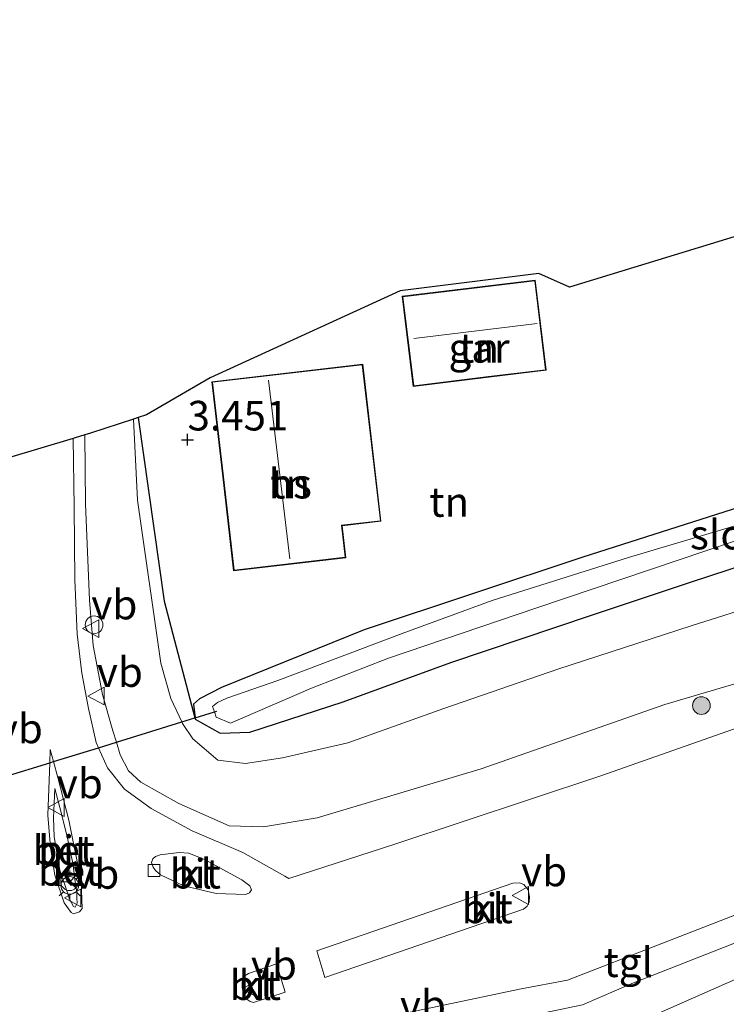
# Model space of a CAD drawing. Units: metres. Extents: x 140000 to 150010, y 424998 to 431250.
# Drawn here: x 144859 to 144918, y 425869 to 425952 of the extents above; entities that cross this region are included whole.
import ezdxf
from ezdxf.enums import TextEntityAlignment as Align

# ---------------------------------------------------------------- set-up
doc = ezdxf.new("R2010")
doc.units = ezdxf.units.M
doc.layers.get('0').update_dxf_attribs({"lineweight": 25})
for name, color, linetype, lineweight in [('B-ME-GR-BOOM-S-B1', 93, 'Continuous', 18), ('B-ME-GW-KRUINLIJN-L-B1', 93, 'Continuous', 18), ('B-ME-GW-TEENLIJN-L-B1', 93, 'Continuous', 18), ('B-ME-IE-GRASLAND-GV-B6', 93, 'Continuous', 18), ('B-ME-IE-GRONDWERKLIJN-GROND_INGERICHT-GV-B6', 253, 'Continuous', 18), ('B-ME-IE-INRICHTINGSELEMENT-S-B1', 253, 'Continuous', 18), ('B-ME-IE-MEUBILAIR_WEGMEUBILAIR-LICHTMAST-S-B1', 8, 'Continuous', 18), ('B-ME-KG-KADASTRAAL-DAKRAND-L-B1', 13, 'Continuous', 18), ('B-ME-KG-KADASTRAAL-NOKLIJN-L-B1', 13, 'Continuous', 18), ('B-ME-OG-BEBOUWING-GV-B6', 173, 'Continuous', 18), ('B-ME-OG-WATER-GV-B6', 153, 'Continuous', 18), ('B-ME-VH-VERH_SOORT-BETON-OVERIG-GV-B6', 8, 'IE-TERREINAFSCHEIDING-NATUURLIJK-HOUTWAL', 18), ('B-ME-VH-VERH_SOORT-BITUMEN-GV-B6', 8, 'IE-TERREINAFSCHEIDING-NATUURLIJK-HOUTWAL', 18), ('B-ME-VH-VERH_SOORT-KLINKERS-GV-B6', 8, 'IE-TERREINAFSCHEIDING-NATUURLIJK-HOUTWAL', 18), ('B-ME-VH-VERH_SOORT-TEGELS-GV-B6', 8, 'Continuous', 18), ('B-ME-VV-KOLK-S-B1', 8, 'Continuous', 18), ('B-ME-VW-MEUBILAIR_WEGMEUBILAIR-RONA-S-B1', 8, 'Continuous', 18), ('B-ME-VW-MEUBILAIR_WEGMEUBILAIR-VERKEERSBORD-S-B1', 8, 'Continuous', 18)]:
    doc.layers.add(name, color=color, linetype=linetype, lineweight=lineweight)
for name, color, linetype in [('B-ME-GW-HOOGTEPUNT-S-B1', 10, 'Continuous'), ('B-ME-GW-INSTEEKWATERGANG-L-B1', 10, 'Continuous'), ('B-ME-IE-TERREINAFSCHEIDING-HAAGRASTER-L-B1', 10, 'Continuous'), ('B-ME-KG-KADASTRAAL-OPNAMEDTMGRENS-L-B1', 10, 'Continuous'), ('B-ME-KW-DUIKER-L-B1', 10, 'Continuous')]:
    doc.layers.add(name, color=color, linetype=linetype)
doc.styles.add('NLCS-ISO', font='NLCS-ISO.TTF')
doc.linetypes.add('IE-TERREINAFSCHEIDING-NATUURLIJK-HOUTWAL', pattern='A,7,-1.5,[67,NLCS.SHX,S=0.75,R=45,X=0,Y=0],-1.5,7,-1.5,[70,NLCS.SHX,S=0.75,R=0,X=0,Y=0],-1.5', length=20)

# ---------------------------------------------------------------- blocks, each defined once
blk = doc.blocks.new('hoogtepunt')
for p, q in [((-0.5, 0), (0.5, 0)), ((0, 0.5), (0, -0.5))]:
    blk.add_line(p, q)
blk = doc.blocks.new('boom')
h = blk.add_hatch(color=256)
edge = h.paths.add_edge_path()
edge.add_arc((0, 0), 0.75, 0, 360)
blk.add_circle((0, 0), 0.75)
blk = doc.blocks.new('lantaarnpaal')
for p, q in [((-0.884, 0.884), (-0.53, 0.53)), ((0, 0.75), (0, 1.25)), ((0.53, 0.53), (0.884, 0.884)), ((-0.75, 0), (-1.25, 0)), ((0.75, 0), (1.25, 0)), ((-0.53, -0.53), (-0.884, -0.884)), ((0, -0.75), (0, -1.25)), ((0.53, -0.53), (0.884, -0.884))]:
    blk.add_line(p, q)
blk.add_circle((0, 0), 0.75)
blk = doc.blocks.new('kolk')
blk.add_lwpolyline([(-0.5, -0.5), (0.5, -0.5), (0.5, 0.5), (-0.5, 0.5)], close=True)
blk = doc.blocks.new('dtb')
blk.add_circle((0, 0), 0.75)
blk = doc.blocks.new('verkeersbord')
for p, q in [((0, 0.75), (-0.75, -0.625)), ((0.75, -0.625), (0, 0.75)), ((-0.75, -0.625), (0.75, -0.625))]:
    blk.add_line(p, q)
blk = doc.blocks.new('wegwijzer')
for q in [(-0.53, -0.53), (0, 0.75), (0.53, -0.53)]:
    blk.add_line((0, 0), q)
blk.add_circle((0, 0), 0.75)

msp = doc.modelspace()

# ---------------------------------------------------------------- linework, layer by layer
at = {"layer": 'B-ME-GW-INSTEEKWATERGANG-L-B1'}
for points in [[(144925.9, 425935.49, 3.015), (144927.779, 425925.206, 3.086), (144928.373, 425921.544, 3.086), (144928.583, 425918.72, 3.127), (144928.417, 425915.962, 3.194), (144927.245, 425913.97, 3.194), (144924.919, 425912.308, 3.198), (144906.304, 425906.371, 3.328), (144887.818, 425900.23, 3.448), (144875.779, 425895.342, 3.489), (144873.909, 425894.401, 3.399), (144873.404, 425893.943, 3.413), (144873.545, 425892.791, 2.182), (144873.561, 425892.664, 3.402)], [(144873.561, 425892.664, 3.402), (144875.665, 425891.501, 3.453), (144878.157, 425891.568, 3.453), (144886.052, 425894.13, 3.495), (144895.133, 425897.451, 3.606), (144907.019, 425901.457, 3.882), (144915.385, 425904.246, 3.861), (144925.283, 425907.499, 3.763), (144935.58, 425910.88, 3.776), (144950.531, 425915.105, 3.771), (144964.709, 425919.849, 3.589), (144983.23, 425925.749, 3.682)]]:
    msp.add_polyline3d(points, dxfattribs=at)
at = {"layer": 'B-ME-GW-KRUINLIJN-L-B1'}
msp.add_polyline3d([(144985.309, 425913.906, 7.955), (144971.354, 425909.295, 8.232), (144963.345, 425907.161, 8.263), (144954.334, 425904.793, 8.196), (144941.728, 425902.207, 8.174), (144929.646, 425898.765, 8.062), (144913.235, 425893.922, 7.995), (144897.71, 425888.472, 8.098), (144883.849, 425884.333, 8.169), (144879.309, 425883.575, 8.201), (144876.428, 425883.672, 8.156), (144872.166, 425885.556, 8.018), (144868.964, 425887.366, 7.598), (144867.924, 425888.308, 7.544), (144867.214, 425889.675, 7.535), (144866.896, 425890.738, 2.182), (144866.608, 425891.698, 7.535), (144865.718, 425894.758, 7.481), (144864.945, 425898.886, 7.124), (144864.634, 425902.737, 6.905), (144864.297, 425910.855, 6.499), (144864.216, 425916.693, 6.125)], dxfattribs=at)
at = {"layer": 'B-ME-GW-TEENLIJN-L-B1'}
for points in [[(144983.877, 425922.023, 3.835), (144970.244, 425917.011, 3.835), (144957.228, 425912.311, 3.835), (144946.347, 425908.99, 3.903), (144936.885, 425906.735, 4.133), (144927.901, 425904.489, 3.997), (144915.452, 425900.565, 3.907), (144904.193, 425896.893, 3.946), (144894.552, 425893.564, 3.886), (144886.451, 425890.691, 3.878), (144880.931, 425889.416, 3.878), (144877.8, 425888.938, 3.878), (144875.464, 425889.224, 3.852)], [(144875.464, 425889.224, 3.852), (144873.357, 425891.011, 3.736), (144872.479, 425892.302, 3.669), (144872.414, 425892.442, 2.182), (144871.489, 425894.435, 3.584), (144870.659, 425897.415, 3.553), (144868.675, 425911.18, 3.606), (144868.333, 425918.032, 3.54)]]:
    msp.add_polyline3d(points, dxfattribs=at)
at = {"layer": 'B-ME-IE-GRASLAND-GV-B6'}
for points in [[(144927.901, 425904.489, 3.997), (144915.452, 425900.565, 3.907), (144904.193, 425896.893, 3.946), (144894.552, 425893.564, 3.886), (144886.451, 425890.691, 3.878), (144880.931, 425889.416, 3.878), (144877.8, 425888.938, 3.878), (144875.464, 425889.224, 3.852), (144873.357, 425891.011, 3.736), (144872.479, 425892.302, 3.669), (144872.414, 425892.442, 2.182), (144871.489, 425894.435, 3.584), (144870.659, 425897.415, 3.553), (144868.675, 425911.18, 3.606), (144868.333, 425918.032, 3.54), (144868.744, 425918.167, 3.527), (144870.943, 425902.63, 3.625), (144873.529, 425892.786, 2.182), (144873.561, 425892.664, 3.402), (144875.665, 425891.501, 3.453), (144878.157, 425891.568, 3.453), (144886.052, 425894.13, 3.495), (144895.133, 425897.451, 3.606), (144907.019, 425901.457, 3.882), (144915.385, 425904.246, 3.861), (144925.283, 425907.499, 3.763)], [(144929.646, 425898.765, 8.062), (144913.235, 425893.922, 7.995), (144897.71, 425888.472, 8.098), (144883.849, 425884.333, 8.169), (144879.309, 425883.575, 8.201), (144876.428, 425883.672, 8.156), (144872.166, 425885.556, 8.018), (144868.964, 425887.366, 7.598), (144867.924, 425888.308, 7.544), (144867.214, 425889.675, 7.535), (144866.896, 425890.738, 2.182), (144866.608, 425891.698, 7.535), (144865.718, 425894.758, 7.481), (144864.945, 425898.886, 7.124), (144864.634, 425902.737, 6.905), (144864.297, 425910.855, 6.499), (144864.216, 425916.693, 6.125), (144864.711, 425916.843, 5.964), (144868.333, 425918.032, 3.54), (144868.675, 425911.18, 3.606), (144870.659, 425897.415, 3.553), (144871.489, 425894.435, 3.584), (144872.414, 425892.442, 2.182), (144872.479, 425892.302, 3.669), (144873.357, 425891.011, 3.736), (144875.464, 425889.224, 3.852), (144877.8, 425888.938, 3.878), (144880.931, 425889.416, 3.878), (144886.451, 425890.691, 3.878), (144894.552, 425893.564, 3.886), (144904.193, 425896.893, 3.946), (144915.452, 425900.565, 3.907), (144927.901, 425904.489, 3.997)], [(144924.218, 425893.669, 8.434), (144907.738, 425887.859, 8.476), (144890.404, 425882.116, 8.393), (144881.448, 425879.213, 8.483), (144881.118, 425879.401, 8.472), (144877.585, 425881.399, 8.371), (144873.284, 425883.254, 8.157), (144869.82, 425885.128, 7.924), (144867.579, 425886.777, 7.808), (144866.134, 425888.552, 7.712), (144865.375, 425890.268, 2.182), (144865.188, 425890.693, 7.632), (144864.536, 425893.571, 7.513), (144863.977, 425896.557, 7.359), (144863.584, 425899.87, 7.198), (144863.387, 425904.446, 6.957), (144863.328, 425910.594, 6.66), (144863.245, 425916.399, 6.299), (144863.405, 425916.447, 6.231), (144864.216, 425916.693, 6.125), (144864.297, 425910.855, 6.499), (144864.634, 425902.737, 6.905), (144864.945, 425898.886, 7.124), (144865.718, 425894.758, 7.481), (144866.608, 425891.698, 7.535), (144866.896, 425890.738, 2.182), (144867.214, 425889.675, 7.535), (144867.924, 425888.308, 7.544), (144868.964, 425887.366, 7.598), (144872.166, 425885.556, 8.018), (144876.428, 425883.672, 8.156), (144879.309, 425883.575, 8.201), (144883.849, 425884.333, 8.169), (144897.71, 425888.472, 8.098), (144913.235, 425893.922, 7.995), (144929.646, 425898.765, 8.062)], [(144925.283, 425907.499, 3.763), (144915.385, 425904.246, 3.861), (144907.019, 425901.457, 3.882), (144895.133, 425897.451, 3.606), (144886.052, 425894.13, 3.495), (144878.157, 425891.568, 3.453), (144875.665, 425891.501, 3.453), (144873.561, 425892.664, 3.402), (144873.545, 425892.791, 2.182), (144873.404, 425893.943, 3.413), (144873.909, 425894.401, 3.399), (144875.779, 425895.342, 3.489), (144887.818, 425900.23, 3.448), (144906.304, 425906.371, 3.328), (144924.919, 425912.308, 3.198)], [(144922.445, 425909.984, 2.102), (144910.164, 425906.322, 2.102), (144898.643, 425902.714, 2.102), (144891.031, 425899.907, 2.102), (144880.544, 425895.93, 2.102), (144876.218, 425894.451, 2.102), (144875.441, 425894.094, 2.102), (144875.016, 425893.734, 2.102), (144875.17, 425893.293, 2.182), (144875.323, 425892.857, 2.102), (144876.543, 425892.334, 2.102), (144883.365, 425895.301, 2.102), (144889.875, 425897.831, 2.102), (144902.405, 425902.067, 2.102), (144919.201, 425907.749, 2.102)], [(144906.272, 425868.539, 8.939), (144910.58, 425870.413, 8.939), (144921.992, 425874.889, 8.892), (144922.824, 425874.913, 8.901), (144923, 425874.461, 8.847), (144923.661, 425874.007, 9.064), (144924.523, 425874.259, 9.118), (144927.844, 425875.698, 9.136), (144939.239, 425880.876, 9.127), (144954.163, 425887.349, 9.333), (144966.051, 425892.073, 9.346), (144974.974, 425895.152, 9.4), (144988.284, 425900.051, 9.471), (144988.7, 425899.142, 9.471)], [(144988.7, 425899.142, 9.471), (144974.657, 425893.788, 9.422), (144960.782, 425888.51, 9.341), (144949.234, 425883.668, 9.292), (144933.377, 425876.838, 9.248), (144920.673, 425871.37, 9.181), (144906.276, 425864.995, 9.154)]]:
    msp.add_polyline3d(points, dxfattribs=at)
at = {"layer": 'B-ME-IE-GRONDWERKLIJN-GROND_INGERICHT-GV-B6'}
for points in [[(144873.561, 425892.664, 3.402), (144873.529, 425892.786, 2.182), (144870.943, 425902.63, 3.625), (144868.744, 425918.167, 3.527), (144869.432, 425918.393, 3.372), (144874.826, 425921.522, 3.699), (144890.858, 425928.861, 3.482), (144902.586, 425930.337, 3.482), (144905.157, 425929.161, 3.482), (144925.9, 425935.49, 3.015), (144927.779, 425925.206, 3.086), (144928.373, 425921.544, 3.086), (144928.583, 425918.72, 3.127), (144928.417, 425915.962, 3.194), (144927.245, 425913.97, 3.194), (144924.919, 425912.308, 3.198), (144906.304, 425906.371, 3.328), (144887.818, 425900.23, 3.448), (144875.779, 425895.342, 3.489), (144873.909, 425894.401, 3.399), (144873.404, 425893.943, 3.413), (144873.545, 425892.791, 2.182), (144873.561, 425892.664, 3.402)], [(144898.344, 425921.563, 3.232), (144903.207, 425922.154, 3.232), (144902.282, 425929.771, 3.232), (144891.038, 425928.405, 3.232), (144891.963, 425920.788, 3.232), (144898.344, 425921.563, 3.232)], [(144875.855, 425913.39, 3.54), (144876.8, 425905.214, 3.54), (144886.27, 425906.309, 3.54), (144885.957, 425909.01, 3.54), (144889.246, 425909.39, 3.54), (144887.712, 425922.657, 3.54), (144874.954, 425921.181, 3.54), (144875.855, 425913.39, 3.54)]]:
    msp.add_polyline3d(points, dxfattribs=at)
at = {"layer": 'B-ME-IE-TERREINAFSCHEIDING-HAAGRASTER-L-B1'}
msp.add_polyline3d([(144868.744, 425918.167, 3.527), (144870.943, 425902.63, 3.625), (144873.529, 425892.786, 2.182), (144873.561, 425892.664, 3.402)], dxfattribs=at)
at = {"layer": 'B-ME-KG-KADASTRAAL-DAKRAND-L-B1'}
for points in [[(144898.338, 425921.613, 6.703), (144892.007, 425920.844, 6.69), (144891.094, 425928.361, 6.89), (144902.238, 425929.715, 6.89), (144903.151, 425922.198, 6.75), (144898.338, 425921.613, 6.703)], [(144875.905, 425913.396, 7.532), (144875.009, 425921.137, 7.532), (144887.668, 425922.602, 6.261), (144889.191, 425909.434, 6.261), (144885.902, 425909.054, 7.557), (144886.215, 425906.353, 7.557), (144876.844, 425905.269, 7.425), (144875.905, 425913.396, 7.532)]]:
    msp.add_polyline3d(points, dxfattribs=at)
at = {"layer": 'B-ME-KG-KADASTRAAL-NOKLIJN-L-B1'}
for p, q in [((144892.015, 425924.828, 9.482), (144902.431, 425926.089, 9.482)), ((144879.735, 425921.313, 11.037), (144881.555, 425906.213, 11.037))]:
    msp.add_line(p, q, dxfattribs=at)
at = {"layer": 'B-ME-KG-KADASTRAAL-OPNAMEDTMGRENS-L-B1'}
msp.add_polyline3d([(144977.343, 425951.763, 3.137), (144931.208, 425937.169, 3.134), (144929.554, 425936.499, 2.272), (144927.88, 425936.042, 2.272), (144925.9, 425935.49, 3.015), (144905.157, 425929.161, 3.482), (144902.586, 425930.337, 3.482), (144890.858, 425928.861, 3.482), (144874.826, 425921.522, 3.699), (144869.432, 425918.393, 3.372), (144868.744, 425918.167, 3.527), (144868.333, 425918.032, 3.54), (144864.711, 425916.843, 5.964), (144864.216, 425916.693, 6.125), (144863.405, 425916.447, 6.231), (144863.245, 425916.399, 6.299), (144857.789, 425914.742, 6.325)], dxfattribs=at)
at = {"layer": 'B-ME-KW-DUIKER-L-B1'}
msp.add_polyline3d([(144834.522, 425880.74, 2.182), (144834.721, 425880.802, 2.182), (144836.439, 425881.332, 2.182), (144849.929, 425885.498, 2.182), (144855.711, 425887.284, 2.182), (144857.407, 425887.807, 2.182), (144861.266, 425888.999, 2.182), (144861.588, 425889.099, 2.182), (144865.375, 425890.268, 2.182), (144866.896, 425890.738, 2.182), (144872.414, 425892.442, 2.182), (144873.529, 425892.786, 2.182), (144873.545, 425892.791, 2.182), (144875.17, 425893.293, 2.182), (144875.391, 425893.361, 2.182)], dxfattribs=at)
at = {"layer": 'B-ME-OG-BEBOUWING-GV-B6'}
for points in [[(144898.344, 425921.563, 3.232), (144891.963, 425920.788, 3.232), (144891.038, 425928.405, 3.232), (144902.282, 425929.771, 3.232), (144903.207, 425922.154, 3.232), (144898.344, 425921.563, 3.232)], [(144875.855, 425913.39, 3.54), (144874.954, 425921.181, 3.54), (144887.712, 425922.657, 3.54), (144889.246, 425909.39, 3.54), (144885.957, 425909.01, 3.54), (144886.27, 425906.309, 3.54), (144876.8, 425905.214, 3.54), (144875.855, 425913.39, 3.54)]]:
    msp.add_polyline3d(points, dxfattribs=at)
at = {"layer": 'B-ME-OG-WATER-GV-B6'}
msp.add_polyline3d([(144919.201, 425907.749, 2.102), (144902.405, 425902.067, 2.102), (144889.875, 425897.831, 2.102), (144883.365, 425895.301, 2.102), (144876.543, 425892.334, 2.102), (144875.323, 425892.857, 2.102), (144875.17, 425893.293, 2.182), (144875.016, 425893.734, 2.102), (144875.441, 425894.094, 2.102), (144876.218, 425894.451, 2.102), (144880.544, 425895.93, 2.102), (144891.031, 425899.907, 2.102), (144898.643, 425902.714, 2.102), (144910.164, 425906.322, 2.102), (144922.445, 425909.984, 2.102)], dxfattribs=at)
at = {"layer": 'B-ME-VH-VERH_SOORT-BETON-OVERIG-GV-B6'}
for points in [[(144863.063, 425876.332, 8.254), (144862.472, 425877.158, 8.19), (144861.701, 425879.488, 8.08), (144861.333, 425881.835, 7.999), (144861.104, 425884.553, 7.867), (144861.266, 425888.999, 2.182), (144861.307, 425890.127, 7.591), (144861.588, 425889.099, 2.182), (144861.955, 425887.758, 7.714), (144862.884, 425884.152, 7.897), (144863.913, 425878.954, 8.254), (144864.007, 425876.669, 8.254), (144863.775, 425876.405, 8.254), (144863.282, 425876.246, 8.254), (144863.063, 425876.332, 8.254)], [(144863.408, 425876.79, 8.483), (144863.586, 425877.129, 8.449), (144863.558, 425877.57, 8.402), (144863.542, 425877.823, 8.375), (144863.516, 425878.244, 8.33), (144863.464, 425878.634, 8.323), (144863.423, 425878.947, 8.317), (144863.21, 425880.549, 8.288), (144863.131, 425880.915, 8.268), (144862.703, 425882.889, 8.16), (144862.11, 425885.215, 8.053), (144861.698, 425886.831, 7.978), (144861.595, 425884.335, 8.109), (144861.644, 425882.748, 8.182), (144862.11, 425879.918, 8.279), (144862.82, 425877.823, 8.421), (144862.94, 425877.469, 8.445), (144863.259, 425876.849, 8.483), (144863.408, 425876.79, 8.483)]]:
    msp.add_polyline3d(points, dxfattribs=at)
at = {"layer": 'B-ME-VH-VERH_SOORT-BITUMEN-GV-B6'}
for points in [[(144857.789, 425914.742, 6.325), (144863.245, 425916.399, 6.299), (144863.328, 425910.594, 6.66), (144863.387, 425904.446, 6.957), (144863.584, 425899.87, 7.198), (144863.977, 425896.557, 7.359), (144864.536, 425893.571, 7.513), (144865.188, 425890.693, 7.632), (144865.375, 425890.268, 2.182), (144866.134, 425888.552, 7.712), (144867.579, 425886.777, 7.808), (144869.82, 425885.128, 7.924), (144873.284, 425883.254, 8.157), (144877.585, 425881.399, 8.371), (144881.118, 425879.401, 8.472), (144881.448, 425879.213, 8.483), (144890.404, 425882.116, 8.393), (144907.738, 425887.859, 8.476), (144924.218, 425893.669, 8.434)], [(144986.071, 425911.196, 7.978), (144987.42, 425904.683, 8.274), (144968.02, 425897.682, 8.528), (144957.089, 425893.796, 8.553), (144951.532, 425891.188, 8.631), (144943.077, 425887.061, 8.631), (144934.493, 425882.773, 8.671), (144926.409, 425879.019, 8.757), (144920.925, 425876.826, 8.781), (144904.993, 425870.641, 8.785), (144901.084, 425869.909, 8.765), (144885.279, 425866.566, 8.694)], [(144906.276, 425864.995, 9.154), (144920.673, 425871.37, 9.181), (144933.377, 425876.838, 9.248), (144949.234, 425883.668, 9.292), (144960.782, 425888.51, 9.341), (144974.657, 425893.788, 9.422), (144988.7, 425899.142, 9.471), (144989.159, 425896.84, 9.386), (144989.596, 425894.654, 9.382), (144981.391, 425891.75, 9.367), (144973.281, 425888.644, 9.346), (144964.743, 425885.373, 9.274), (144956.419, 425881.946, 9.235), (144947.908, 425878.336, 9.193), (144936.148, 425873.287, 9.15), (144926.252, 425869.019, 9.099), (144915.706, 425864.3, 9.091)], [(144863.063, 425876.332, 8.254), (144863.282, 425876.246, 8.254), (144863.775, 425876.405, 8.254), (144864.007, 425876.669, 8.254), (144863.913, 425878.954, 8.254), (144862.884, 425884.152, 7.897), (144861.955, 425887.758, 7.714), (144861.588, 425889.099, 2.182), (144861.307, 425890.127, 7.591), (144861.266, 425888.999, 2.182), (144861.104, 425884.553, 7.867), (144861.333, 425881.835, 7.999), (144861.701, 425879.488, 8.08), (144862.472, 425877.158, 8.19), (144863.063, 425876.332, 8.254)], [(144875.321, 425877.941, 8.467), (144877.791, 425877.857, 8.516), (144878.148, 425878.015, 8.516), (144878.305, 425878.271, 8.518), (144878.173, 425878.61, 8.507), (144877.487, 425879.118, 8.48), (144874.328, 425880.823, 8.322), (144873.002, 425881.347, 8.281), (144872.197, 425881.401, 8.226), (144870.595, 425881.215, 8.19), (144870.19, 425881.071, 8.192), (144869.978, 425880.872, 8.208), (144869.873, 425880.58, 8.205), (144869.995, 425880.171, 8.217), (144870.185, 425879.888, 8.259), (144870.618, 425879.515, 8.277), (144872.587, 425878.588, 8.36), (144875.321, 425877.941, 8.467)], [(144901.294, 425876.619, 8.639), (144901.587, 425876.878, 8.612), (144901.775, 425877.208, 8.614), (144901.781, 425877.664, 8.612), (144901.67, 425878.257, 8.61), (144901.312, 425878.713, 8.608), (144900.945, 425878.849, 8.61), (144900.38, 425878.834, 8.608), (144883.818, 425873.099, 8.643), (144884.508, 425870.865, 8.654), (144901.294, 425876.619, 8.639)], [(144880.409, 425872.006, 8.677), (144878.063, 425871.181, 8.666), (144877.693, 425870.976, 8.659), (144877.515, 425870.465, 8.657), (144877.532, 425870.014, 8.657), (144877.647, 425869.399, 8.663), (144877.87, 425869.054, 8.666), (144878.183, 425868.84, 8.666), (144878.475, 425868.736, 8.672), (144881.154, 425869.601, 8.688), (144880.409, 425872.006, 8.677)]]:
    msp.add_polyline3d(points, dxfattribs=at)
at = {"layer": 'B-ME-VH-VERH_SOORT-KLINKERS-GV-B6'}
for points in [[(144863.408, 425876.79, 8.483), (144863.259, 425876.849, 8.483), (144862.94, 425877.469, 8.445), (144862.82, 425877.823, 8.421), (144862.11, 425879.918, 8.279), (144861.644, 425882.748, 8.182), (144861.595, 425884.335, 8.109), (144861.698, 425886.831, 7.978), (144862.11, 425885.215, 8.053), (144862.703, 425882.889, 8.16), (144863.131, 425880.915, 8.268), (144863.21, 425880.549, 8.288), (144863.423, 425878.947, 8.317), (144863.464, 425878.634, 8.323), (144863.516, 425878.244, 8.33), (144863.542, 425877.823, 8.375), (144863.558, 425877.57, 8.402), (144863.586, 425877.129, 8.449), (144863.408, 425876.79, 8.483)], [(144875.321, 425877.941, 8.467), (144872.587, 425878.588, 8.36), (144870.618, 425879.515, 8.277), (144870.185, 425879.888, 8.259), (144869.995, 425880.171, 8.217), (144869.873, 425880.58, 8.205), (144869.978, 425880.872, 8.208), (144870.19, 425881.071, 8.192), (144870.595, 425881.215, 8.19), (144872.197, 425881.401, 8.226), (144873.002, 425881.347, 8.281), (144874.328, 425880.823, 8.322), (144877.487, 425879.118, 8.48), (144878.173, 425878.61, 8.507), (144878.305, 425878.271, 8.518), (144878.148, 425878.015, 8.516), (144877.791, 425877.857, 8.516), (144875.321, 425877.941, 8.467)], [(144901.294, 425876.619, 8.639), (144884.508, 425870.865, 8.654), (144883.818, 425873.099, 8.643), (144900.38, 425878.834, 8.608), (144900.945, 425878.849, 8.61), (144901.312, 425878.713, 8.608), (144901.67, 425878.257, 8.61), (144901.781, 425877.664, 8.612), (144901.775, 425877.208, 8.614), (144901.587, 425876.878, 8.612), (144901.294, 425876.619, 8.639)], [(144880.409, 425872.006, 8.677), (144881.154, 425869.601, 8.688), (144878.475, 425868.736, 8.672), (144878.183, 425868.84, 8.666), (144877.87, 425869.054, 8.666), (144877.647, 425869.399, 8.663), (144877.532, 425870.014, 8.657), (144877.515, 425870.465, 8.657), (144877.693, 425870.976, 8.659), (144878.063, 425871.181, 8.666), (144880.409, 425872.006, 8.677)]]:
    msp.add_polyline3d(points, dxfattribs=at)
at = {"layer": 'B-ME-VH-VERH_SOORT-TEGELS-GV-B6'}
msp.add_polyline3d([(144926.362, 425876.374, 8.884), (144925.894, 425877.575, 8.847), (144922.327, 425876.185, 8.847), (144922.824, 425874.913, 8.901), (144921.992, 425874.889, 8.892), (144910.58, 425870.413, 8.939), (144906.272, 425868.539, 8.939), (144897.917, 425866.794, 8.939), (144885.506, 425864.103, 8.834), (144885.063, 425866.139, 8.723), (144885.098, 425866.441, 8.696), (144885.279, 425866.566, 8.694), (144901.084, 425869.909, 8.765), (144904.993, 425870.641, 8.785), (144920.925, 425876.826, 8.781), (144926.409, 425879.019, 8.757), (144927.458, 425876.889, 8.877), (144926.362, 425876.374, 8.884)], dxfattribs=at)

# ---------------------------------------------------------------- block references
at = {"layer": 'B-ME-GR-BOOM-S-B1', "rotation": 90}
msp.add_blockref('boom', (144916.309, 425893.825, 8.136), dxfattribs=at)
at = {"layer": 'B-ME-GW-HOOGTEPUNT-S-B1', "rotation": 90}
msp.add_blockref('hoogtepunt', (144872.903, 425916.282, 3.451), dxfattribs=at)
msp.add_blockref('hoogtepunt', (144872.903, 425916.282, 3.451), dxfattribs=at)
at = {"layer": 'B-ME-IE-INRICHTINGSELEMENT-S-B1', "rotation": 90}
msp.add_blockref('dtb', (144865.012, 425900.646, 6.923), dxfattribs=at)
at = {"layer": 'B-ME-IE-MEUBILAIR_WEGMEUBILAIR-LICHTMAST-S-B1', "rotation": 90}
msp.add_blockref('lantaarnpaal', (144862.955, 425878.634, 8.415), dxfattribs=at)
at = {"layer": 'B-ME-VV-KOLK-S-B1', "rotation": 90}
msp.add_blockref('kolk', (144870.074, 425879.886, 8.277), dxfattribs=at)
at = {"layer": 'B-ME-VW-MEUBILAIR_WEGMEUBILAIR-RONA-S-B1', "rotation": 90}
msp.add_blockref('wegwijzer', (144862.95, 425878.947, 8.387), dxfattribs=at)
at = {"layer": 'B-ME-VW-MEUBILAIR_WEGMEUBILAIR-VERKEERSBORD-S-B1', "rotation": 90}
for p in [(144864.78, 425900.325, 6.873), (144865.246, 425894.623, 7.428), (144861.86, 425885.215, 8.241), (144863.254, 425877.57, 8.407), (144901.08, 425877.778, 8.695), (144878.261, 425869.895, 8.773)]:
    msp.add_blockref('verkeersbord', p, dxfattribs=at)

# ---------------------------------------------------------------- texts
at = {"layer": 'B-ME-GW-HOOGTEPUNT-S-B1', "ltscale": 0.2, "style": 'NLCS-ISO'}
msp.add_text('3.451', height=2.5, dxfattribs=at).set_placement((144872.903, 425916.282, 3.451), align=Align.BOTTOM_LEFT)
msp.add_text('3.451', height=2.5, dxfattribs=at).set_placement((144872.903, 425916.282, 3.451), align=Align.BOTTOM_LEFT)
at = {"layer": 'B-ME-IE-GRONDWERKLIJN-GROND_INGERICHT-GV-B6', "ltscale": 0.2, "style": 'NLCS-ISO'}
for p in [(144897.5297, 425924.0407), (144881.5811, 425912.5676), (144895.0075, 425911.0201)]:
    msp.add_text('tn', height=2.5, dxfattribs=at).set_placement(p, align=Align.MIDDLE_CENTER)
at = {"layer": 'B-ME-OG-BEBOUWING-GV-B6', "ltscale": 0.2, "style": 'NLCS-ISO'}
for s, p in [('gar', (144897.5297, 425924.0407)), ('hs', (144881.5811, 425912.5676))]:
    msp.add_text(s, height=2.5, dxfattribs=at).set_placement(p, align=Align.MIDDLE_CENTER)
at = {"layer": 'B-ME-OG-WATER-GV-B6', "ltscale": 0.2, "style": 'NLCS-ISO'}
msp.add_text('sloot', height=2.5, dxfattribs=at).set_placement((144919.3386, 425908.2683), align=Align.MIDDLE_CENTER)
at = {"layer": 'B-ME-VH-VERH_SOORT-BETON-OVERIG-GV-B6', "ltscale": 0.2, "style": 'NLCS-ISO'}
for p in [(144862.4475, 425881.6071), (144862.9013, 425879.8667)]:
    msp.add_text('bet', height=2.5, dxfattribs=at).set_placement(p, align=Align.MIDDLE_CENTER)
at = {"layer": 'B-ME-VH-VERH_SOORT-BITUMEN-GV-B6', "ltscale": 0.2, "style": 'NLCS-ISO'}
for p in [(144862.4475, 425881.6071), (144873.5608, 425879.6236), (144898.2149, 425876.6914), (144878.6318, 425870.2071)]:
    msp.add_text('bit', height=2.5, dxfattribs=at).set_placement(p, align=Align.MIDDLE_CENTER)
at = {"layer": 'B-ME-VH-VERH_SOORT-KLINKERS-GV-B6', "ltscale": 0.2, "style": 'NLCS-ISO'}
for p in [(144862.9013, 425879.8667), (144873.5608, 425879.6236), (144898.2149, 425876.6914), (144878.6318, 425870.2071)]:
    msp.add_text('kl', height=2.5, dxfattribs=at).set_placement(p, align=Align.MIDDLE_CENTER)
at = {"layer": 'B-ME-VH-VERH_SOORT-TEGELS-GV-B6', "ltscale": 0.2, "style": 'NLCS-ISO'}
msp.add_text('tgl', height=2.5, dxfattribs=at).set_placement((144910.1303, 425872.1438), align=Align.MIDDLE_CENTER)
at = {"layer": 'B-ME-VW-MEUBILAIR_WEGMEUBILAIR-VERKEERSBORD-S-B1', "ltscale": 0.2, "style": 'NLCS-ISO'}
for p in [(144864.78, 425900.325, 6.873), (144865.246, 425894.623, 7.428), (144856.798, 425889.856, 7.608), (144861.86, 425885.215, 8.241), (144863.254, 425877.57, 8.407), (144901.08, 425877.778, 8.695), (144878.261, 425869.895, 8.773), (144890.848, 425866.502, 8.845)]:
    msp.add_text('vb', height=2.5, dxfattribs=at).set_placement(p, align=Align.BOTTOM_LEFT)

doc.saveas('drawing.dxf')
